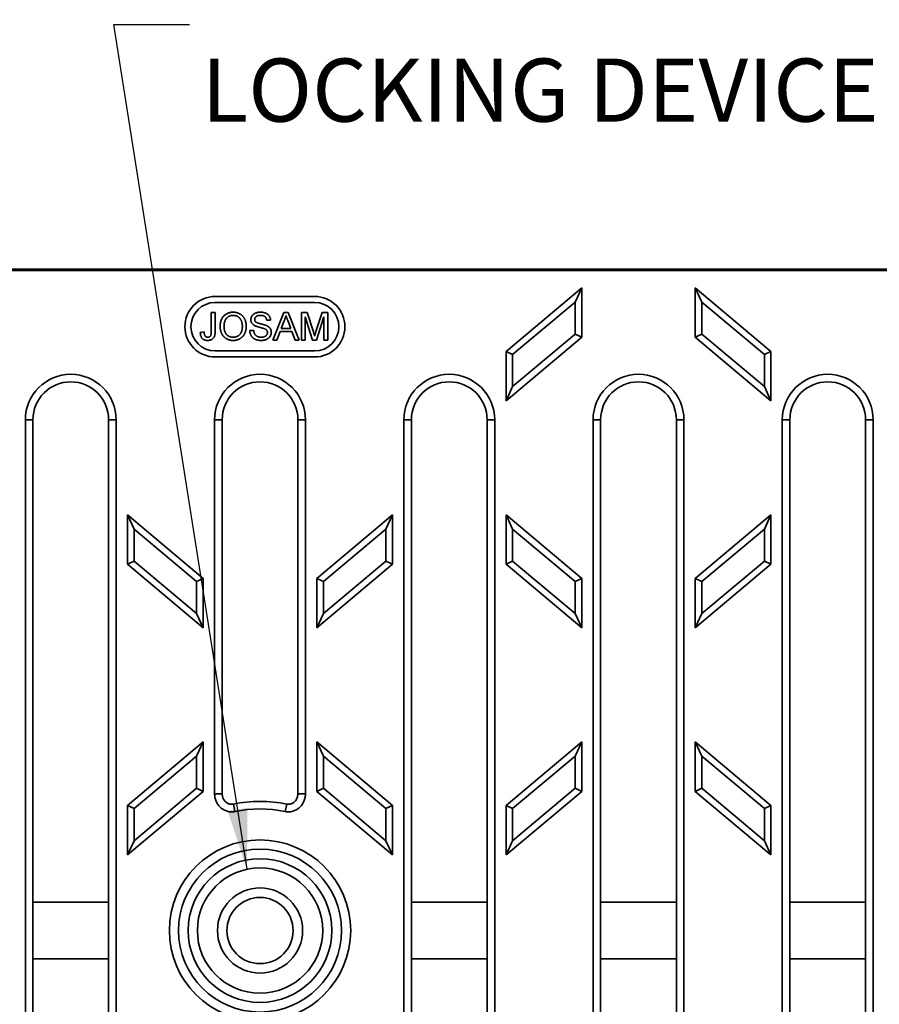
# Model space of a CAD drawing. Units: inches. Extents: x 0.1 to 8.4, y 0.1 to 10.9.
# Drawn here: x 2.7 to 4.1, y 5.2 to 6.8 of the extents above; entities that cross this region are included whole.
import ezdxf

# ---------------------------------------------------------------- set-up
doc = ezdxf.new("R2010")
doc.units = ezdxf.units.IN
doc.header["$MEASUREMENT"] = 0
doc.layers.add('WALL', color=7, linetype='Continuous', lineweight=50)
doc.styles.add('SLDTEXTSTYLE0', font='TXT', dxfattribs={"width": 0.605})
doc.dimstyles.new('SLDDIMSTYLE0', dxfattribs={"dimtxt": 0.101115, "dimasz": 0.1, "dimexe": 0, "dimexo": 0.0625, "dimgap": 0.025279, "dimtad": 0, "dimtih": 1, "dimtoh": 1, "dimdec": 6, "dimlfac": 4, "dimrnd": 1e-09, "dimzin": 12, "dimdsep": 46, "dimlunit": 5, "dimtxsty": 'SLDTEXTSTYLE0', "dimsah": 1, "dimcen": 0.09, "dimadec": 0, "dimazin": 3, "dimtfac": 1, "dimtdec": 3, "dimtofl": 0, "dimtmove": 0, "dimatfit": 3, "dimfxl": 0, "dimfrac": 2, "dimtolj": 1, "dimtzin": 12, "dimarcsym": 0})
doc.dimstyles.new('SLDDIMSTYLE3', dxfattribs={"dimtxt": 0.18, "dimasz": 0.1, "dimexe": 0, "dimexo": 0.0625, "dimgap": 0, "dimtad": 0, "dimtih": 1, "dimtoh": 1, "dimdec": 0, "dimrnd": 1e-09, "dimzin": 0, "dimdsep": 46, "dimlunit": 5, "dimtxsty": 'Standard', "dimsah": 1, "dimcen": 0.09, "dimadec": 0, "dimazin": 0, "dimtfac": 0.1, "dimtdec": 0, "dimtofl": 0, "dimtmove": 0, "dimatfit": 3, "dimfxl": 0, "dimfrac": 2, "dimtolj": 1, "dimtzin": 0, "dimarcsym": 0})

# ---------------------------------------------------------------- blocks, each defined once
blk = doc.blocks.new('_D_1')
at = {"layer": 'WALL'}
for p, q in [((0.6176, 6.4871), (0.6176, 7.46)), ((5.5176, 6.4871), (5.5176, 7.46)), ((0.6176, 7.335), (2.813, 7.335)), ((2.9518, 7.335), (2.9171, 7.335)), ((2.9171, 7.335), (2.9171, 7.1798)), ((3.1833, 7.335), (3.218, 7.335)), ((3.218, 7.335), (3.218, 7.1798)), ((5.5176, 7.335), (3.3222, 7.335)), ((2.9171, 7.1798), (2.9518, 7.1798)), ((3.218, 7.1798), (3.1833, 7.1798))]:
    blk.add_line(p, q, dxfattribs=at)
for points in [[(0.6176, 7.335), (0.7176, 7.32), (0.7176, 7.35)], [(5.5176, 7.335), (5.4176, 7.35), (5.4176, 7.32)]]:
    blk.add_solid(points, dxfattribs=at)
at = {"layer": 'WALL', "char_height": 0.10417, "attachment_point": 1, "style": 'SLDTEXTSTYLE0'}
for s, insert in [('19 5/8', (2.8747, 7.4925)), ('498', (2.9518, 7.314))]:
    blk.add_mtext(s, dxfattribs=dict(at, insert=insert))

msp = doc.modelspace()

# ---------------------------------------------------------------- linework, layer by layer
at = {"color": 7, "linetype": 'Continuous', "lineweight": 35}
for p, q in [((1.82349813, 6.42457639), (4.31162813, 6.42457639)), ((1.83599813, 6.42239385), (4.29912813, 6.42239385)), ((3.59881313, 6.39359511), (3.47381313, 6.28870766)), ((3.59881313, 6.39359511), (3.58789402, 6.37017901)), ((3.59881313, 6.31200715), (3.59881313, 6.39359511)), ((3.78631313, 6.39359511), (3.78631313, 6.31200715)), ((3.78631313, 6.39359511), (3.79723224, 6.37017901)), ((3.91131313, 6.28870766), (3.78631313, 6.39359511)), ((3.15774844, 6.37945665), (2.99348697, 6.37945665)), ((3.15774844, 6.36945665), (2.99348697, 6.36945665)), ((3.58789402, 6.37017901), (3.48473224, 6.28361599)), ((3.58789402, 6.31709882), (3.58789402, 6.37017901)), ((3.79723224, 6.37017901), (3.79723224, 6.31709882)), ((3.90039402, 6.28361599), (3.79723224, 6.37017901)), ((2.98707006, 6.32157004), (2.98707006, 6.35286158)), ((2.98707006, 6.35286158), (2.99348697, 6.35286158)), ((2.99348697, 6.35286158), (2.99348697, 6.32198021)), ((3.08876529, 6.30735987), (3.10683107, 6.35286158)), ((3.10683107, 6.35286158), (3.11406832, 6.35286158)), ((3.11406832, 6.35286158), (3.13213411, 6.30735987)), ((3.13582565, 6.30735987), (3.13582565, 6.35286158)), ((3.13582565, 6.35286158), (3.14547836, 6.35286158)), ((3.15431072, 6.30735987), (3.14224256, 6.34586132)), ((3.14224256, 6.34586132), (3.14224256, 6.30735987)), ((3.14547836, 6.35286158), (3.15565061, 6.320932)), ((3.15993463, 6.32147889), (3.17000662, 6.35286158)), ((3.17316039, 6.34586132), (3.16101931, 6.30735987)), ((3.17000662, 6.35286158), (3.17957729, 6.35286158)), ((3.17316039, 6.30735987), (3.17316039, 6.34586132)), ((3.17957729, 6.35286158), (3.17957729, 6.30735987)), ((3.08507374, 6.34002777), (3.07865684, 6.34002777)), ((3.10734151, 6.33920742), (3.10268378, 6.32661059)), ((3.10268378, 6.32661059), (3.11821561, 6.32661059)), ((3.11821561, 6.32661059), (3.11379488, 6.33856938)), ((2.96898605, 6.32005696), (2.97540296, 6.32077704)), ((3.05065579, 6.32311046), (3.05707269, 6.32311046)), ((3.10075142, 6.3213604), (3.09557414, 6.30735987)), ((3.12014798, 6.3213604), (3.10075142, 6.3213604)), ((3.12532526, 6.30735987), (3.12014798, 6.3213604)), ((3.47381313, 6.2071197), (3.59881313, 6.31200715)), ((3.48473224, 6.2305358), (3.58789402, 6.31709882)), ((3.58789402, 6.31709882), (3.59881313, 6.31200715)), ((3.78631313, 6.31200715), (3.79723224, 6.31709882)), ((3.78631313, 6.31200715), (3.91131313, 6.2071197)), ((3.79723224, 6.31709882), (3.90039402, 6.2305358)), ((3.09557414, 6.30735987), (3.08876529, 6.30735987)), ((3.13213411, 6.30735987), (3.12532526, 6.30735987)), ((3.14224256, 6.30735987), (3.13582565, 6.30735987)), ((3.16101931, 6.30735987), (3.15431072, 6.30735987)), ((3.17957729, 6.30735987), (3.17316039, 6.30735987)), ((2.99348697, 6.28945665), (3.15774844, 6.28945665)), ((2.99348697, 6.27945665), (3.15774844, 6.27945665)), ((3.47381313, 6.28870766), (3.48473224, 6.28361599)), ((3.47381313, 6.28870766), (3.47381313, 6.2071197)), ((3.48473224, 6.28361599), (3.48473224, 6.2305358)), ((3.90039402, 6.28361599), (3.91131313, 6.28870766)), ((3.90039402, 6.2305358), (3.90039402, 6.28361599)), ((3.91131313, 6.2071197), (3.91131313, 6.28870766)), ((3.48473224, 6.2305358), (3.47381313, 6.2071197)), ((3.90039402, 6.2305358), (3.91131313, 6.2071197)), ((2.68006313, 4.4883697), (2.68006313, 6.1758697)), ((2.68006313, 6.1758697), (2.69256313, 6.1758697)), ((2.69256313, 6.1758697), (2.69256313, 4.4883697)), ((2.81756313, 6.1758697), (2.83006313, 6.1758697)), ((2.81756313, 4.4883697), (2.81756313, 6.1758697)), ((2.83006313, 6.1758697), (2.83006313, 4.4883697)), ((2.99256313, 5.55813822), (2.99256313, 6.1758697)), ((2.99256313, 6.1758697), (3.00506313, 6.1758697)), ((3.00506313, 6.1758697), (3.00506313, 5.55813822)), ((3.13006313, 6.1758697), (3.14256313, 6.1758697)), ((3.13006313, 5.55813822), (3.13006313, 6.1758697)), ((3.14256313, 6.1758697), (3.14256313, 5.55813822)), ((3.30506313, 4.4883697), (3.30506313, 6.1758697)), ((3.30506313, 6.1758697), (3.31756313, 6.1758697)), ((3.31756313, 6.1758697), (3.31756313, 4.4883697)), ((3.44256313, 6.1758697), (3.45506313, 6.1758697)), ((3.44256313, 4.4883697), (3.44256313, 6.1758697)), ((3.45506313, 6.1758697), (3.45506313, 4.4883697)), ((3.61756313, 4.4883697), (3.61756313, 6.1758697)), ((3.61756313, 6.1758697), (3.63006313, 6.1758697)), ((3.63006313, 6.1758697), (3.63006313, 4.4883697)), ((3.75506313, 6.1758697), (3.76756313, 6.1758697)), ((3.75506313, 4.4883697), (3.75506313, 6.1758697)), ((3.76756313, 6.1758697), (3.76756313, 4.4883697)), ((3.93006313, 4.4883697), (3.93006313, 6.1758697)), ((3.93006313, 6.1758697), (3.94256313, 6.1758697)), ((3.94256313, 6.1758697), (3.94256313, 4.4883697)), ((4.06756313, 6.1758697), (4.08006313, 6.1758697)), ((4.06756313, 4.4883697), (4.06756313, 6.1758697)), ((4.08006313, 6.1758697), (4.08006313, 4.4883697)), ((2.84881313, 6.01859511), (2.84881313, 5.93700715)), ((2.84881313, 6.01859511), (2.85973224, 5.99517901)), ((2.97381313, 5.91370766), (2.84881313, 6.01859511)), ((3.28631313, 6.01859511), (3.16131313, 5.91370766)), ((3.28631313, 6.01859511), (3.27539402, 5.99517901)), ((3.28631313, 5.93700715), (3.28631313, 6.01859511)), ((3.59881313, 5.91370766), (3.47381313, 6.01859511)), ((3.47381313, 6.01859511), (3.48473224, 5.99517901)), ((3.47381313, 6.01859511), (3.47381313, 5.93700715)), ((3.91131313, 6.01859511), (3.78631313, 5.91370766)), ((3.91131313, 6.01859511), (3.90039402, 5.99517901)), ((3.91131313, 5.93700715), (3.91131313, 6.01859511)), ((2.85973224, 5.99517901), (2.85973224, 5.94209882)), ((2.96289402, 5.90861599), (2.85973224, 5.99517901)), ((3.27539402, 5.99517901), (3.17223224, 5.90861599)), ((3.27539402, 5.94209882), (3.27539402, 5.99517901)), ((3.58789402, 5.90861599), (3.48473224, 5.99517901)), ((3.48473224, 5.99517901), (3.48473224, 5.94209882)), ((3.90039402, 5.99517901), (3.79723224, 5.90861599)), ((3.90039402, 5.94209882), (3.90039402, 5.99517901)), ((2.85973224, 5.94209882), (2.84881313, 5.93700715)), ((2.84881313, 5.93700715), (2.97381313, 5.8321197)), ((2.85973224, 5.94209882), (2.96289402, 5.8555358)), ((3.16131313, 5.8321197), (3.28631313, 5.93700715)), ((3.17223224, 5.8555358), (3.27539402, 5.94209882)), ((3.27539402, 5.94209882), (3.28631313, 5.93700715)), ((3.48473224, 5.94209882), (3.47381313, 5.93700715)), ((3.47381313, 5.93700715), (3.59881313, 5.8321197)), ((3.48473224, 5.94209882), (3.58789402, 5.8555358)), ((3.78631313, 5.8321197), (3.91131313, 5.93700715)), ((3.79723224, 5.8555358), (3.90039402, 5.94209882)), ((3.90039402, 5.94209882), (3.91131313, 5.93700715)), ((2.97381313, 5.91370766), (2.96289402, 5.90861599)), ((2.96289402, 5.8555358), (2.96289402, 5.90861599)), ((2.97381313, 5.8321197), (2.97381313, 5.91370766)), ((3.16131313, 5.91370766), (3.17223224, 5.90861599)), ((3.16131313, 5.91370766), (3.16131313, 5.8321197)), ((3.17223224, 5.90861599), (3.17223224, 5.8555358)), ((3.59881313, 5.91370766), (3.58789402, 5.90861599)), ((3.58789402, 5.8555358), (3.58789402, 5.90861599)), ((3.59881313, 5.8321197), (3.59881313, 5.91370766)), ((3.78631313, 5.91370766), (3.79723224, 5.90861599)), ((3.78631313, 5.91370766), (3.78631313, 5.8321197)), ((3.79723224, 5.90861599), (3.79723224, 5.8555358)), ((2.96289402, 5.8555358), (2.97381313, 5.8321197)), ((3.17223224, 5.8555358), (3.16131313, 5.8321197)), ((3.58789402, 5.8555358), (3.59881313, 5.8321197)), ((3.79723224, 5.8555358), (3.78631313, 5.8321197)), ((2.97381313, 5.64359511), (2.84881313, 5.53870766)), ((2.97381313, 5.64359511), (2.96289402, 5.62017901)), ((2.97381313, 5.56200715), (2.97381313, 5.64359511)), ((3.28631313, 5.53870766), (3.16131313, 5.64359511)), ((3.16131313, 5.64359511), (3.17223224, 5.62017901)), ((3.16131313, 5.64359511), (3.16131313, 5.56200715)), ((3.59881313, 5.64359511), (3.47381313, 5.53870766)), ((3.59881313, 5.64359511), (3.58789402, 5.62017901)), ((3.59881313, 5.56200715), (3.59881313, 5.64359511)), ((3.91131313, 5.53870766), (3.78631313, 5.64359511)), ((3.78631313, 5.64359511), (3.79723224, 5.62017901)), ((3.78631313, 5.64359511), (3.78631313, 5.56200715)), ((2.96289402, 5.62017901), (2.85973224, 5.53361599)), ((2.96289402, 5.56709882), (2.96289402, 5.62017901)), ((3.27539402, 5.53361599), (3.17223224, 5.62017901)), ((3.17223224, 5.62017901), (3.17223224, 5.56709882)), ((3.58789402, 5.62017901), (3.48473224, 5.53361599)), ((3.58789402, 5.56709882), (3.58789402, 5.62017901)), ((3.90039402, 5.53361599), (3.79723224, 5.62017901)), ((3.79723224, 5.62017901), (3.79723224, 5.56709882)), ((2.84881313, 5.4571197), (2.97381313, 5.56200715)), ((2.85973224, 5.4805358), (2.96289402, 5.56709882)), ((2.96289402, 5.56709882), (2.97381313, 5.56200715)), ((3.17223224, 5.56709882), (3.16131313, 5.56200715)), ((3.16131313, 5.56200715), (3.28631313, 5.4571197)), ((3.17223224, 5.56709882), (3.27539402, 5.4805358)), ((3.47381313, 5.4571197), (3.59881313, 5.56200715)), ((3.48473224, 5.4805358), (3.58789402, 5.56709882)), ((3.58789402, 5.56709882), (3.59881313, 5.56200715)), ((3.79723224, 5.56709882), (3.78631313, 5.56200715)), ((3.78631313, 5.56200715), (3.91131313, 5.4571197)), ((3.79723224, 5.56709882), (3.90039402, 5.4805358)), ((2.99256313, 5.55813822), (3.00506313, 5.55813822)), ((3.13006313, 5.55813822), (3.14256313, 5.55813822)), ((2.84881313, 5.53870766), (2.85973224, 5.53361599)), ((2.84881313, 5.53870766), (2.84881313, 5.4571197)), ((2.85973224, 5.53361599), (2.85973224, 5.4805358)), ((3.02613778, 5.52870049), (3.02356027, 5.54093186)), ((3.11156599, 5.54093186), (3.10898848, 5.52870049)), ((3.28631313, 5.53870766), (3.27539402, 5.53361599)), ((3.27539402, 5.4805358), (3.27539402, 5.53361599)), ((3.28631313, 5.4571197), (3.28631313, 5.53870766)), ((3.47381313, 5.53870766), (3.48473224, 5.53361599)), ((3.47381313, 5.53870766), (3.47381313, 5.4571197)), ((3.48473224, 5.53361599), (3.48473224, 5.4805358)), ((3.91131313, 5.53870766), (3.90039402, 5.53361599)), ((3.90039402, 5.4805358), (3.90039402, 5.53361599)), ((3.91131313, 5.4571197), (3.91131313, 5.53870766)), ((2.85973224, 5.4805358), (2.84881313, 5.4571197)), ((3.27539402, 5.4805358), (3.28631313, 5.4571197)), ((3.48473224, 5.4805358), (3.47381313, 5.4571197)), ((3.90039402, 5.4805358), (3.91131313, 5.4571197)), ((2.69256313, 5.3789947), (2.81756313, 5.3789947)), ((3.31756313, 5.3789947), (3.44256313, 5.3789947)), ((3.63006313, 5.3789947), (3.75506313, 5.3789947)), ((3.94256313, 5.3789947), (4.06756313, 5.3789947)), ((2.69256313, 5.2852447), (2.81756313, 5.2852447)), ((3.31756313, 5.2852447), (3.44256313, 5.2852447)), ((3.63006313, 5.2852447), (3.75506313, 5.2852447)), ((3.94256313, 5.2852447), (4.06756313, 5.2852447))]:
    msp.add_line(p, q, dxfattribs=at)
for radius in [0.14970759, 0.13454672, 0.11863708, 0.10347621, 0.0703125, 0.0546875]:
    msp.add_circle((3.06756313, 5.3321197), radius, dxfattribs=at)
for centre, radius, start, end in [((2.99348697, 6.32945665), 0.05, 90, 270), ((3.15774844, 6.32945665), 0.05, 270, 90), ((2.99348697, 6.32945665), 0.04, 90, 270), ((3.15774844, 6.32945665), 0.04, 270, 90), ((2.75506313, 6.1758697), 0.075, 0, 180), ((3.06756313, 6.1758697), 0.075, 0, 180), ((3.38006313, 6.1758697), 0.075, 0, 180), ((3.69256313, 6.1758697), 0.075, 0, 180), ((4.00506313, 6.1758697), 0.075, 0, 180), ((2.75506313, 6.1758697), 0.0625, 0, 180), ((3.06756313, 6.1758697), 0.0625, 0, 180), ((3.38006313, 6.1758697), 0.0625, 0, 180), ((3.69256313, 6.1758697), 0.0625, 0, 180), ((4.00506313, 6.1758697), 0.0625, 0, 180), ((3.06756313, 5.3321197), 0.21339815, 78.10020087, 101.89979913), ((3.06756313, 5.3321197), 0.20089815, 78.10020087, 101.89979913)]:
    msp.add_arc(centre, radius, start, end, dxfattribs=at)
for points, knots in [([(3.00165394, 6.32950914), (3.00166976, 6.33042141), (3.00170057, 6.33219892), (3.00198849, 6.33478721), (3.00245598, 6.33722245), (3.00312431, 6.33950445), (3.00397141, 6.34163679), (3.00500123, 6.3436243), (3.00624474, 6.34544448), (3.00765146, 6.34711465), (3.00922271, 6.34859121), (3.01089564, 6.3499026), (3.01269114, 6.35099646), (3.01459263, 6.35189962), (3.01660818, 6.35259305), (3.01873214, 6.35307851), (3.02096223, 6.35339168), (3.02248655, 6.35342693), (3.02326543, 6.35344494)], [0, 0, 0, 0, 0.0752263467, 0.1465747215, 0.2145002518, 0.2795299717, 0.3424029516, 0.4034960527, 0.4637616065, 0.5238643591, 0.5832517243, 0.6413020393, 0.6988977749, 0.7562952438, 0.8146278048, 0.8743247683, 0.9357832839, 1, 1, 1, 1]), ([(3.02330189, 6.34819474), (3.02279064, 6.34818459), (3.02178188, 6.34816455), (3.02029687, 6.34794185), (3.01886515, 6.3476091), (3.01748452, 6.34714389), (3.01616676, 6.34652789), (3.01490507, 6.34577245), (3.01368824, 6.34489814), (3.01253545, 6.34388365), (3.01146081, 6.34271826), (3.0105523, 6.34134429), (3.00978658, 6.33979455), (3.00914723, 6.33807297), (3.00865974, 6.33616622), (3.00832282, 6.3340825), (3.0081101, 6.33181961), (3.00808427, 6.33025099), (3.00807085, 6.32943622)], [0, 0, 0, 0, 0.0559431334, 0.1103820357, 0.1640478589, 0.2167594775, 0.2696011346, 0.3230085052, 0.3775814437, 0.4334493367, 0.490921858, 0.5506247709, 0.6131168723, 0.6798607464, 0.751357744, 0.8282611013, 0.9107950321, 1, 1, 1, 1]), ([(3.02326543, 6.35344494), (3.02377916, 6.35343597), (3.02479934, 6.35341815), (3.02630757, 6.35328261), (3.02777705, 6.35304069), (3.02920632, 6.35271649), (3.03059929, 6.35229116), (3.03195677, 6.35178906), (3.03326689, 6.3511669), (3.03453835, 6.35047032), (3.03575617, 6.34969117), (3.03690066, 6.34883045), (3.0379691, 6.34789466), (3.03897584, 6.34689918), (3.03988727, 6.34581043), (3.04074106, 6.34466156), (3.04151268, 6.3434322), (3.04220485, 6.34213244), (3.04282373, 6.34078233), (3.04335267, 6.33937629), (3.04380687, 6.33793118), (3.04418707, 6.33643845), (3.04445987, 6.33489861), (3.04467711, 6.33331829), (3.04479145, 6.33169233), (3.04481189, 6.33059397), (3.04482223, 6.33003781)], [0, 0, 0, 0, 0.0430989706, 0.0855867603, 0.1269076657, 0.1679674856, 0.2084495586, 0.2490254246, 0.2892805342, 0.330009849, 0.3705977241, 0.4104659863, 0.4500332159, 0.4896882096, 0.5291164231, 0.5690368071, 0.6097030542, 0.6507589175, 0.6925092624, 0.7342191214, 0.7767069111, 0.8195518402, 0.8633507288, 0.9078385251, 0.9533337036, 1, 1, 1, 1]), ([(3.03840532, 6.33008338), (3.03840145, 6.33053326), (3.03839385, 6.33141576), (3.0382932, 6.33271657), (3.03816337, 6.33397692), (3.03796571, 6.33519518), (3.03769331, 6.3363663), (3.03739153, 6.33749921), (3.03701417, 6.33858414), (3.036586, 6.33962534), (3.03610688, 6.34061746), (3.0355665, 6.34155216), (3.03497114, 6.34242578), (3.03433686, 6.34325489), (3.03362854, 6.34400741), (3.03288028, 6.34471512), (3.03207509, 6.3453634), (3.031221, 6.34595242), (3.03033013, 6.34648262), (3.02940432, 6.34693641), (3.02845831, 6.34733501), (3.02747628, 6.34764055), (3.02647177, 6.34788697), (3.02544073, 6.34807415), (3.02437934, 6.34817108), (3.02366362, 6.3481868), (3.02330189, 6.34819474)], [0, 0, 0, 0, 0.0508516158, 0.0997524678, 0.1474376478, 0.1940857839, 0.2391709271, 0.2833398222, 0.3265771497, 0.3689362815, 0.4105718727, 0.4510505935, 0.490876863, 0.5300443325, 0.5689366633, 0.6075778621, 0.6464200965, 0.6856793513, 0.724798585, 0.7635130084, 0.8021725264, 0.8407403616, 0.8796493769, 0.9190706129, 0.9590978622, 1, 1, 1, 1]), ([(3.05240585, 6.34098483), (3.05242751, 6.34154894), (3.05247058, 6.34267094), (3.05285267, 6.3443174), (3.05346212, 6.34590174), (3.05415585, 6.34715957), (3.0548324, 6.34811073), (3.05539326, 6.34879574), (3.05602237, 6.34942895), (3.05670037, 6.35001917), (3.05743936, 6.35055761), (3.05822102, 6.35106639), (3.05907363, 6.3515037), (3.06027168, 6.35206029), (3.06187439, 6.3526161), (3.06389199, 6.35310042), (3.06601545, 6.35338563), (3.06746285, 6.35342489), (3.06820202, 6.35344494)], [0, 0, 0, 0, 0.0749954674, 0.1491654404, 0.2236642943, 0.3004120222, 0.3395704846, 0.3789205747, 0.4180957376, 0.4582296768, 0.4984267212, 0.5397075465, 0.5822159516, 0.62582382, 0.7154812649, 0.8073840844, 0.9016341255, 1, 1, 1, 1]), ([(3.06845723, 6.34819474), (3.06805286, 6.34819169), (3.06727009, 6.34818579), (3.06613851, 6.34807824), (3.06508969, 6.34793067), (3.06412541, 6.347713), (3.06324885, 6.34742807), (3.06244699, 6.34709904), (3.06174227, 6.34668207), (3.06111827, 6.34621762), (3.06057999, 6.34570373), (3.06011607, 6.34516222), (3.05970577, 6.34460899), (3.05938696, 6.34401381), (3.0591274, 6.34339921), (3.05895995, 6.34275364), (3.0588414, 6.34208905), (3.05882906, 6.34163558), (3.05882276, 6.34140412)], [0, 0, 0, 0, 0.0915110363, 0.1771428603, 0.2571084852, 0.3311983994, 0.4005922945, 0.4656249598, 0.5269734913, 0.5854431157, 0.6413985081, 0.6950441673, 0.7467815515, 0.7969589346, 0.8475448624, 0.8974385414, 0.9476489189, 1, 1, 1, 1]), ([(3.06820202, 6.35344494), (3.06901108, 6.3534264), (3.07058649, 6.3533903), (3.07287559, 6.35308997), (3.07501071, 6.35257423), (3.07668513, 6.3519969), (3.07792302, 6.35141244), (3.07880245, 6.35095639), (3.07961873, 6.35042912), (3.08037921, 6.34985852), (3.08109097, 6.34924487), (3.08173569, 6.34857356), (3.08234139, 6.3478675), (3.08305317, 6.34685382), (3.08382061, 6.34551222), (3.08448418, 6.34377412), (3.08494005, 6.3419397), (3.08502873, 6.34067152), (3.08507374, 6.34002777)], [0, 0, 0, 0, 0.10047506081, 0.19564430316, 0.28608337907, 0.37298288047, 0.41502566819, 0.45605167351, 0.49593874952, 0.5355660888, 0.57408710991, 0.61251928749, 0.65108096013, 0.68951313771, 0.76623746033, 0.84235043887, 0.91997449474, 1, 1, 1, 1]), ([(3.07865684, 6.34002777), (3.07861606, 6.34035359), (3.07853629, 6.34099112), (3.07833836, 6.34191405), (3.07806092, 6.34277122), (3.07773595, 6.34357063), (3.07734201, 6.34430397), (3.0768828, 6.34497828), (3.07635271, 6.3455856), (3.07576539, 6.346142), (3.07510297, 6.34662647), (3.07436885, 6.347047), (3.07356178, 6.34740225), (3.07268249, 6.34769321), (3.0717308, 6.34791882), (3.07070454, 6.34808477), (3.06960411, 6.34816977), (3.06884626, 6.34818627), (3.06845723, 6.34819474)], [0, 0, 0, 0, 0.0671554674, 0.1314033465, 0.1927317719, 0.2512526592, 0.3077037299, 0.3626989163, 0.4177783328, 0.4723043858, 0.5278725998, 0.5852299868, 0.645056576, 0.7079523564, 0.774434272, 0.8449404314, 0.9204035945, 1, 1, 1, 1]), ([(3.1104497, 6.34761138), (3.11027566, 6.3468911), (3.10992687, 6.34544755), (3.10919658, 6.34333256), (3.10836115, 6.34123692), (3.10768268, 6.3398865), (3.10734151, 6.33920742)], [0, 0, 0, 0, 0.24729405, 0.4956077709, 0.7463591728, 1, 1, 1, 1]), ([(3.11379488, 6.33856938), (3.1136254, 6.33903145), (3.11329404, 6.33993488), (3.11279989, 6.3412475), (3.11234844, 6.34249402), (3.11190576, 6.34365655), (3.11150614, 6.34475201), (3.1111378, 6.34577297), (3.11077352, 6.34671235), (3.11055491, 6.34731929), (3.1104497, 6.34761138)], [0, 0, 0, 0, 0.1531481086, 0.2994334688, 0.4364263515, 0.565670573, 0.6865083103, 0.7992685161, 0.9033947408, 1, 1, 1, 1]), ([(3.02323809, 6.30677652), (3.02271513, 6.30678425), (3.02167928, 6.30679958), (3.02014826, 6.30695255), (3.01865533, 6.30718592), (3.01720483, 6.30752284), (3.01579874, 6.30796237), (3.0144354, 6.30849436), (3.01311001, 6.30911171), (3.01183902, 6.30983208), (3.01062676, 6.31063306), (3.00948497, 6.31151066), (3.00841428, 6.3124568), (3.00743188, 6.31348711), (3.00650596, 6.31456425), (3.00567352, 6.31572824), (3.00490739, 6.3169527), (3.00423023, 6.31824942), (3.00361852, 6.31957988), (3.00310315, 6.3209445), (3.00265023, 6.32232316), (3.00228953, 6.32372436), (3.00200209, 6.32514488), (3.00180881, 6.32658235), (3.00166922, 6.3280389), (3.00165906, 6.3290166), (3.00165394, 6.32950914)], [0, 0, 0, 0, 0.04469699989, 0.08853356292, 0.13140913324, 0.17381394215, 0.21571453327, 0.25724716033, 0.29884796418, 0.34060418271, 0.38202944811, 0.42296975004, 0.46363222953, 0.5040475437, 0.54459120576, 0.58496392517, 0.62626521627, 0.6679794005, 0.70994274721, 0.75138185509, 0.79261856498, 0.83394843575, 0.87500805063, 0.91644553022, 0.95790661373, 1, 1, 1, 1]), ([(3.00807085, 6.32943622), (3.00808069, 6.32877931), (3.00809986, 6.32749836), (3.00831923, 6.32563082), (3.00865209, 6.3238687), (3.0091109, 6.32220705), (3.00972766, 6.32066231), (3.01046507, 6.31921963), (3.01134797, 6.31788861), (3.01235687, 6.31667296), (3.01346654, 6.31558092), (3.01465234, 6.31462708), (3.01591454, 6.3138283), (3.01723913, 6.31316875), (3.01863563, 6.3126539), (3.02009986, 6.31229239), (3.0216329, 6.31206629), (3.02267824, 6.31204007), (3.02321074, 6.31202671)], [0, 0, 0, 0, 0.0759644026, 0.148125224, 0.2172006111, 0.2832999094, 0.3472018681, 0.4092995407, 0.4704256161, 0.5315880641, 0.5917391729, 0.6502577443, 0.70730304, 0.764208464, 0.821147532, 0.8791188122, 0.9384228184, 1, 1, 1, 1]), ([(3.02321074, 6.31202671), (3.02375227, 6.31204027), (3.02481258, 6.31206681), (3.02636873, 6.31228896), (3.02784725, 6.31266716), (3.02926278, 6.31317063), (3.03058975, 6.31385123), (3.03185919, 6.31464822), (3.03303648, 6.31562211), (3.03415053, 6.31671609), (3.03514975, 6.31795959), (3.03603636, 6.31932199), (3.03675657, 6.32082372), (3.03737838, 6.3224317), (3.03783371, 6.32417632), (3.03817022, 6.32603774), (3.03837301, 6.32802196), (3.03839436, 6.32938409), (3.03840532, 6.33008338)], [0, 0, 0, 0, 0.0610549117, 0.1195453451, 0.1768063562, 0.232956483, 0.2885834899, 0.3446666617, 0.4016615108, 0.4605400973, 0.5204770623, 0.5812128654, 0.6434307597, 0.7079608695, 0.7753707435, 0.8464136773, 0.9211518872, 1, 1, 1, 1]), ([(3.04482223, 6.33003781), (3.04481275, 6.32947248), (3.04479402, 6.32835557), (3.04466728, 6.32670555), (3.04444443, 6.3251029), (3.04414886, 6.32354284), (3.0437528, 6.32202862), (3.04328214, 6.32055589), (3.04271286, 6.31913343), (3.04206992, 6.31775781), (3.04134243, 6.31644796), (3.04053996, 6.31521301), (3.03966194, 6.31406454), (3.0387217, 6.31298845), (3.0376973, 6.31200399), (3.03660134, 6.31110194), (3.03543805, 6.3102738), (3.0342035, 6.30954201), (3.03291986, 6.30890056), (3.03161252, 6.30833148), (3.03028053, 6.30784615), (3.02891932, 6.30745284), (3.0275326, 6.30715562), (3.02612428, 6.30693306), (3.02468975, 6.30680491), (3.02372446, 6.30678603), (3.02323809, 6.30677652)], [0, 0, 0, 0, 0.04755955691, 0.09396210524, 0.13911153324, 0.18362631013, 0.2274570284, 0.27070251055, 0.31361053212, 0.35626045108, 0.39836615296, 0.43955651498, 0.48004538302, 0.51988849571, 0.55965775032, 0.59942125466, 0.63920775509, 0.67966837499, 0.72001985251, 0.75985886556, 0.79955988483, 0.83919914464, 0.87895607623, 0.9187942693, 0.95908336284, 1, 1, 1, 1]), ([(3.05912355, 6.33114983), (3.05858801, 6.33143914), (3.05755428, 6.33199759), (3.056163, 6.3329961), (3.0549907, 6.33410413), (3.05404233, 6.33532008), (3.05329914, 6.33662338), (3.0527977, 6.33801624), (3.05245426, 6.33947339), (3.05242217, 6.34047541), (3.05240585, 6.34098483)], [0, 0, 0, 0, 0.14480524106, 0.27951180103, 0.40639392113, 0.52750154048, 0.64539329047, 0.76188541067, 0.87894207292, 1, 1, 1, 1]), ([(3.05882276, 6.34140412), (3.05883934, 6.34101264), (3.05887153, 6.34025282), (3.05920019, 6.33917335), (3.05970568, 6.33818934), (3.06020366, 6.33765394), (3.06045433, 6.33738444)], [0, 0, 0, 0, 0.2627412305, 0.5099565029, 0.7533267184, 1, 1, 1, 1]), ([(3.07497441, 6.32610927), (3.0748141, 6.32617506), (3.07445194, 6.32632368), (3.07383122, 6.32652042), (3.07309466, 6.32677483), (3.07222456, 6.32703683), (3.07122557, 6.32731399), (3.07009937, 6.32762769), (3.06884659, 6.3279613), (3.06750274, 6.32831639), (3.06614587, 6.32867746), (3.06484954, 6.32903887), (3.06365685, 6.32940574), (3.06255803, 6.32975899), (3.06155876, 6.3301137), (3.06065619, 6.33046015), (3.0598492, 6.33079132), (3.05935632, 6.33103483), (3.05912355, 6.33114983)], [0, 0, 0, 0, 0.0312001112, 0.070486719, 0.11721483, 0.171575527, 0.2341219785, 0.3039626397, 0.3821556402, 0.4676462221, 0.5543353814, 0.6350744657, 0.7100366879, 0.7790924038, 0.8429656454, 0.9010012069, 0.9532462565, 1, 1, 1, 1]), ([(3.06045433, 6.33738444), (3.06061235, 6.33724975), (3.0609618, 6.33695191), (3.06161201, 6.33655774), (3.06241817, 6.33615949), (3.06338567, 6.33576359), (3.06451285, 6.33536525), (3.06579788, 6.33495511), (3.06724567, 6.33454776), (3.06881209, 6.33415522), (3.07039453, 6.33376109), (3.07189839, 6.33336847), (3.07327918, 6.33299637), (3.07453473, 6.33263345), (3.07566632, 6.33228073), (3.07667002, 6.33193083), (3.07755396, 6.33160901), (3.07809547, 6.33138258), (3.07834693, 6.33127744)], [0, 0, 0, 0, 0.0327432182, 0.0724096055, 0.1196114858, 0.1746729152, 0.2373450902, 0.3083524168, 0.3876300478, 0.4747836156, 0.563332316, 0.6451362168, 0.7202025267, 0.7891341563, 0.8514970736, 0.9073306044, 0.9569686823, 1, 1, 1, 1]), ([(3.07834693, 6.33127744), (3.07867408, 6.3311266), (3.07931624, 6.33083052), (3.08022593, 6.33032502), (3.08107477, 6.32980009), (3.08185591, 6.32924159), (3.08256681, 6.32864834), (3.08321542, 6.32802715), (3.08380567, 6.32738151), (3.08431373, 6.32669074), (3.08476991, 6.32598279), (3.08516911, 6.32524774), (3.08549053, 6.32448128), (3.08577244, 6.32369265), (3.08597521, 6.32287308), (3.08613422, 6.32203084), (3.08622697, 6.32116197), (3.08623592, 6.32057369), (3.08624045, 6.32027572)], [0, 0, 0, 0, 0.074931306, 0.1470775964, 0.2163644562, 0.2825027309, 0.3466877108, 0.4088355551, 0.4692619873, 0.5284320433, 0.587001338, 0.6444163938, 0.7021887903, 0.7597671795, 0.8184897928, 0.8776328274, 0.9380195663, 1, 1, 1, 1]), ([(2.98096306, 6.30677652), (2.98048858, 6.30678688), (2.97956433, 6.30680707), (2.97822063, 6.30696758), (2.97695797, 6.30720897), (2.97579207, 6.30759726), (2.97469925, 6.30805155), (2.97370069, 6.30863543), (2.97277928, 6.30930909), (2.97195835, 6.31010143), (2.9712181, 6.31098671), (2.970606, 6.31199251), (2.97006505, 6.31308244), (2.96965667, 6.31428685), (2.96932168, 6.31558342), (2.96911448, 6.31698869), (2.96897838, 6.3184895), (2.96898345, 6.31952493), (2.96898605, 6.32005696)], [0, 0, 0, 0, 0.0693843383, 0.1351528617, 0.1977357095, 0.2570484274, 0.3145896101, 0.3705435278, 0.4258333542, 0.4811588953, 0.5370403966, 0.5941387561, 0.6529749918, 0.7146821562, 0.779789612, 0.8486208733, 0.9222174324, 1, 1, 1, 1]), ([(2.97540296, 6.32077704), (2.9754203, 6.3203727), (2.97545346, 6.3195992), (2.97556342, 6.31848873), (2.97571692, 6.31747873), (2.975907, 6.31656551), (2.97612844, 6.31574844), (2.97640628, 6.31503411), (2.97670551, 6.31440752), (2.97707341, 6.31388814), (2.97746787, 6.31344426), (2.97790181, 6.31306736), (2.97836963, 6.31274619), (2.9788704, 6.31248088), (2.97940975, 6.31227737), (2.97998209, 6.31213601), (2.98059211, 6.31203815), (2.98101127, 6.3120306), (2.9812274, 6.31202671)], [0, 0, 0, 0, 0.1020387127, 0.1951973892, 0.2812314039, 0.35951733, 0.4303435542, 0.4943707912, 0.552618194, 0.6049018278, 0.6542752933, 0.7020598374, 0.749449665, 0.7970865736, 0.8446124547, 0.8944120717, 0.9455549583, 1, 1, 1, 1]), ([(2.99348697, 6.32198021), (2.99348435, 6.32151832), (2.99347928, 6.32062443), (2.99341531, 6.31932291), (2.99330405, 6.31810114), (2.99316429, 6.31695646), (2.99297258, 6.31589127), (2.99273542, 6.31490914), (2.99246666, 6.31400208), (2.99204483, 6.3129195), (2.99140256, 6.31169129), (2.99041978, 6.31038869), (2.98923194, 6.30927747), (2.98785251, 6.3083629), (2.98631459, 6.30765708), (2.98464469, 6.30714462), (2.98284668, 6.3068275), (2.98160245, 6.30679382), (2.98096306, 6.30677652)], [0, 0, 0, 0, 0.0612110272, 0.1184594961, 0.1726331059, 0.223776859, 0.2712457425, 0.3159764809, 0.3576308605, 0.3965150372, 0.4698251775, 0.5405346352, 0.6117536143, 0.6843458494, 0.7589299383, 0.8352216863, 0.9153235255, 1, 1, 1, 1]), ([(2.9812274, 6.31202671), (2.98154162, 6.31203723), (2.98215562, 6.31205778), (2.98303633, 6.31226896), (2.98385693, 6.3125858), (2.98459423, 6.31304844), (2.98525158, 6.31361138), (2.98581074, 6.31427568), (2.98623666, 6.31504341), (2.98650492, 6.31575222), (2.98666948, 6.31638311), (2.98677717, 6.31693117), (2.98686796, 6.31754259), (2.98693653, 6.3182212), (2.98700615, 6.31896504), (2.98703396, 6.31977735), (2.98706638, 6.32065222), (2.98706881, 6.32125705), (2.98707006, 6.32157004)], [0, 0, 0, 0, 0.07359423934, 0.14380308457, 0.21131461837, 0.27917152037, 0.34690474285, 0.41371638194, 0.4817116874, 0.5518807122, 0.59095834081, 0.63457715782, 0.6828680236, 0.73592724164, 0.79459459557, 0.85810343157, 0.92657166936, 1, 1, 1, 1]), ([(3.06971509, 6.30677652), (3.06921968, 6.30678061), (3.06824923, 6.30678861), (3.06682327, 6.3068856), (3.06545674, 6.3070259), (3.06415099, 6.30723487), (3.06291011, 6.30750903), (3.06172965, 6.30783824), (3.06060681, 6.3082174), (3.05954552, 6.30866328), (3.05854854, 6.30918134), (3.05759794, 6.3097402), (3.05670927, 6.3103737), (3.05588066, 6.31107188), (3.0550911, 6.31181456), (3.05437333, 6.31263209), (3.05370294, 6.31350055), (3.05309525, 6.31442789), (3.05255237, 6.31540198), (3.05206417, 6.31640646), (3.05165285, 6.31744862), (3.05132137, 6.31852319), (3.05104058, 6.31962297), (3.05084587, 6.32075715), (3.0507027, 6.32192217), (3.05067152, 6.32271203), (3.05065579, 6.32311046)], [0, 0, 0, 0, 0.0524925849, 0.1028254751, 0.1513973395, 0.1980330772, 0.2428758955, 0.2859991684, 0.3278486615, 0.3683945969, 0.4078519911, 0.4468375529, 0.4851660452, 0.5233414045, 0.5616022144, 0.5999198856, 0.6384964264, 0.677790577, 0.7172899892, 0.7566052416, 0.7960678905, 0.835886231, 0.8757136833, 0.9162634539, 0.9577596755, 1, 1, 1, 1]), ([(3.05707269, 6.32311046), (3.05714328, 6.32253431), (3.05727887, 6.3214275), (3.057658, 6.31985875), (3.05814596, 6.31844829), (3.05875395, 6.31717739), (3.05955374, 6.31606129), (3.06051735, 6.31505459), (3.06168759, 6.31418285), (3.06300854, 6.31340705), (3.0644797, 6.31279793), (3.0660503, 6.31234638), (3.06771284, 6.31207883), (3.06885124, 6.31204433), (3.06943253, 6.31202671)], [0, 0, 0, 0, 0.0937964707, 0.180188071, 0.2603631917, 0.3348466761, 0.4070930058, 0.4814483793, 0.5592709138, 0.6422698113, 0.7285859446, 0.8159775453, 0.9060351299, 1, 1, 1, 1]), ([(3.06943253, 6.31202671), (3.06994692, 6.31203623), (3.07094988, 6.3120548), (3.07240078, 6.3122778), (3.07376608, 6.31259411), (3.07502037, 6.31307259), (3.07615902, 6.3136536), (3.07714781, 6.31435636), (3.07799199, 6.31514888), (3.07865305, 6.31605203), (3.07917236, 6.31699838), (3.07955332, 6.31797113), (3.07978026, 6.31896488), (3.07980918, 6.31963353), (3.07982355, 6.31996581)], [0, 0, 0, 0, 0.1055838864, 0.2058681333, 0.3009467177, 0.3930019286, 0.4809485116, 0.5628738663, 0.6414613436, 0.7177416182, 0.7917717603, 0.862716393, 0.9317768462, 1, 1, 1, 1]), ([(3.08624045, 6.32027572), (3.08621671, 6.31968105), (3.08616956, 6.31850044), (3.08576363, 6.31676017), (3.08512593, 6.31507385), (3.08437807, 6.31373566), (3.08367112, 6.31271348), (3.08307725, 6.31197879), (3.08241867, 6.31129945), (3.08171162, 6.31065419), (3.08095059, 6.31005616), (3.08012916, 6.30950518), (3.07925602, 6.3089955), (3.0780092, 6.30837442), (3.07635321, 6.30772471), (3.07424381, 6.30718365), (3.07202075, 6.30683266), (3.07049427, 6.30679549), (3.06971509, 6.30677652)], [0, 0, 0, 0, 0.07481596665, 0.14853456051, 0.2238723273, 0.30129712094, 0.34089362902, 0.38034006207, 0.42012658873, 0.45994990708, 0.50083115556, 0.5419071756, 0.58443879415, 0.62808017133, 0.71726667991, 0.80786000642, 0.90192465584, 1, 1, 1, 1]), ([(3.07982355, 6.31996581), (3.07980818, 6.32029473), (3.07977816, 6.3209376), (3.07958249, 6.32187354), (3.07921059, 6.3227302), (3.07872801, 6.32354254), (3.07805667, 6.32428525), (3.07720849, 6.32496959), (3.07616481, 6.32559002), (3.07538585, 6.3259298), (3.07497441, 6.32610927)], [0, 0, 0, 0, 0.11776751921, 0.23017644854, 0.33984295897, 0.45062525992, 0.56694288887, 0.69602130645, 0.83943836023, 1, 1, 1, 1]), ([(3.15565061, 6.320932), (3.15576256, 6.32057029), (3.15597906, 6.31987077), (3.1563001, 6.3188606), (3.15659219, 6.31792187), (3.15685526, 6.3170516), (3.15710353, 6.31625411), (3.15731849, 6.31552284), (3.157524, 6.31486594), (3.15764444, 6.31444845), (3.15770147, 6.31425076)], [0, 0, 0, 0, 0.1625255217, 0.314314898, 0.4549784905, 0.5845192374, 0.7045671033, 0.8134949897, 0.9116812597, 1, 1, 1, 1]), ([(3.15770147, 6.31425076), (3.15776499, 6.31446656), (3.15790017, 6.31492581), (3.15811931, 6.31564789), (3.15835249, 6.31644696), (3.15863153, 6.31730928), (3.1589224, 6.31824838), (3.1592277, 6.31926347), (3.15957986, 6.32034442), (3.15981388, 6.32109278), (3.15993463, 6.32147889)], [0, 0, 0, 0, 0.0892047702, 0.1898334557, 0.299232592, 0.4192609378, 0.5492073902, 0.6890743637, 0.8395791979, 1, 1, 1, 1]), ([(3.02613778, 5.52870049), (3.02403321, 5.528257), (3.02191857, 5.52807486), (3.01766966, 5.52821903), (3.01552566, 5.5285557), (3.01144307, 5.52970989), (3.00945488, 5.53053767), (3.00572963, 5.5326289), (3.00401172, 5.53387453), (3.00085355, 5.53674958), (2.99943351, 5.538368), (2.99698847, 5.54183636), (2.99593858, 5.5437237), (2.99426325, 5.54764092), (2.99363337, 5.54966543), (2.99278066, 5.55384357), (2.99256313, 5.55599087), (2.99256313, 5.55813822)], [0, 0, 0, 0, 0.125, 0.125, 0.25, 0.25, 0.375, 0.375, 0.5, 0.5, 0.625, 0.625, 0.75, 0.75, 0.875, 0.875, 1, 1, 1, 1]), ([(3.0235548, 5.5409649), (3.02321733, 5.54088987), (3.02229524, 5.54068487), (3.02075076, 5.54060115), (3.01896252, 5.54069834), (3.01719697, 5.54104075), (3.01546895, 5.54160841), (3.0137941, 5.54240079), (3.01220138, 5.54340857), (3.01072675, 5.5446136), (3.00939672, 5.54600272), (3.0082228, 5.54756549), (3.00720907, 5.54929531), (3.00637159, 5.55117826), (3.00572429, 5.55318582), (3.00530468, 5.55528147), (3.00510543, 5.55694591), (3.00512672, 5.55790096), (3.00513199, 5.55813749)], [0, 0, 0, 0, 0.03588039505, 0.09804134447, 0.15985932655, 0.22161454875, 0.28426723191, 0.34835703745, 0.41360340367, 0.47959618004, 0.54570885109, 0.61291003539, 0.68219631731, 0.75355154014, 0.82660871523, 0.90080064706, 0.97543223558, 1, 1, 1, 1]), ([(3.14256313, 5.55813822), (3.14256313, 5.55598628), (3.14234862, 5.5538705), (3.1415042, 5.54970896), (3.14086279, 5.54763999), (3.13918596, 5.5437201), (3.13815679, 5.5418665), (3.13570319, 5.53837966), (3.13427201, 5.53675044), (3.13113729, 5.53389376), (3.12941135, 5.53263737), (3.12566085, 5.53053155), (3.12370002, 5.52971568), (3.11960765, 5.52855668), (3.11745497, 5.52821916), (3.11321372, 5.52807489), (3.11109836, 5.52825588), (3.10898848, 5.52870049)], [0, 0, 0, 0, 0.125, 0.125, 0.25, 0.25, 0.375, 0.375, 0.5, 0.5, 0.625, 0.625, 0.75, 0.75, 0.875, 0.875, 1, 1, 1, 1]), ([(3.12997954, 5.55806547), (3.12997717, 5.55765095), (3.12997068, 5.55651754), (3.12970629, 5.55467883), (3.12921524, 5.55258866), (3.12850257, 5.55059062), (3.12760069, 5.54872752), (3.12652811, 5.54703198), (3.12530552, 5.5455226), (3.12393184, 5.54419948), (3.12241415, 5.5430631), (3.12077309, 5.54211835), (3.11905535, 5.5413907), (3.11730836, 5.54089601), (3.11554377, 5.54063441), (3.11377078, 5.54062506), (3.11243455, 5.54073797), (3.11171536, 5.54092296), (3.11157561, 5.54095891)], [0, 0, 0, 0, 0.0431707166, 0.1180430266, 0.1929051388, 0.2666873496, 0.3386142877, 0.40819984, 0.4753111121, 0.5405556979, 0.6064569082, 0.6724056729, 0.7374216422, 0.8003647083, 0.8611627281, 0.9226457443, 0.9849687432, 1, 1, 1, 1])]:
    msp.add_open_spline(points, degree=3, knots=knots, dxfattribs=at)

# ---------------------------------------------------------------- texts
at = {"layer": 'WALL', "insert": (2.97105028, 6.77233114), "char_height": 0.1041666667, "attachment_point": 1, "style": 'SLDTEXTSTYLE0'}
msp.add_mtext('LOCKING DEVICE', dxfattribs=at)

# ---------------------------------------------------------------- dimensions: what is measured, and where the dimension line sits
at = {"layer": 'WALL'}
dim = msp.add_linear_dim(base=(5.51756294, 7.33504957), p1=(0.61756332, 6.42457639), p2=(5.51756294, 6.42457639), dimstyle='SLDDIMSTYLE0', dxfattribs=at)
dim.commit()
dim.dimension.update_dxf_attribs({"geometry": '_D_1', "text_midpoint": (3.06756313, 7.33504957), "dimtype": 160})

# ---------------------------------------------------------------- leaders
msp.add_leader([(3.04608042, 5.43334134), (2.82625566, 6.82855122), (2.95125566, 6.82855122)], dimstyle='SLDDIMSTYLE3', dxfattribs=at)

doc.saveas('drawing.dxf')
